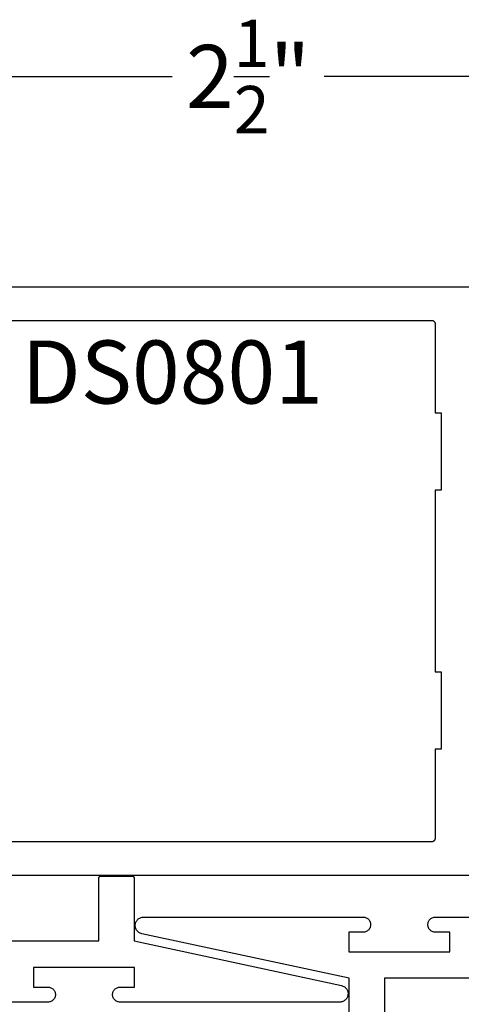
# Model space of a CAD drawing. Units: inches. Extents: x 0 to 70, y -0.1 to 43.6.
# Drawn here: x 17.3 to 18.6, y 10 to 12.9 of the extents above; entities that cross this region are included whole.
import ezdxf

# ---------------------------------------------------------------- set-up
doc = ezdxf.new("R2010")
doc.units = ezdxf.units.IN
doc.header["$LTSCALE"] = 0.5
doc.header["$MEASUREMENT"] = 0
for name, color, linetype in [('Arcadia-Dim', 4, 'Continuous'), ('Arcadia-Profile', 5, 'Continuous'), ('Arcadia-Text', 3, 'Continuous')]:
    doc.layers.add(name, color=color, linetype=linetype)
doc.styles.get("Standard").update_dxf_attribs({"font": 'ARIALN.TTF'})
doc.dimstyles.new('Arcadia-2', dxfattribs={"dimscale": 2, "dimtxt": 0.0938, "dimasz": 0.0938, "dimexe": 0.0546, "dimexo": 0.0469, "dimgap": 0.0469, "dimtad": 0, "dimtih": 1, "dimdec": 4, "dimrnd": 0.0625, "dimzin": 3, "dimdsep": 46, "dimlunit": 4, "dimtxsty": 'Standard', "dimblk": 'ARCHTICK', "dimcen": 0.0469, "dimdle": 0.0546, "dimclrd": 256, "dimclre": 256, "dimclrt": 256, "dimadec": 0, "dimazin": 0, "dimtfac": 0.75, "dimtix": 1, "dimtmove": 2, "dimatfit": 3, "dimfxl": 1, "dimtolj": 1, "dimtzin": 3, "dimlwd": -3, "dimlwe": -3, "dimarcsym": 0})

# ---------------------------------------------------------------- blocks, each defined once
blk = doc.blocks.new('_ArchTick')
at = {"color": 0, "linetype": 'ByBlock', "lineweight": -3, "const_width": 0.15}
blk.add_lwpolyline([(-0.5, -0.5), (0.5, 0.5)], dxfattribs=at)
blk = doc.blocks.new('*D43')
at = {"layer": 'Arcadia-Dim', "lineweight": -3}
for p, q in [((16.6664, 10.4385), (16.6664, 12.8185)), ((19.1975, 12.0934), (19.1975, 12.8185)), ((16.5572, 12.7093), (17.706, 12.7093)), ((19.3067, 12.7093), (18.1579, 12.7093))]:
    blk.add_line(p, q, dxfattribs=at)
at = {"layer": 'Defpoints', "color": 0, "lineweight": -3}
for p in [(16.6664, 12.7093), (19.1975, 11.9996), (16.6664, 10.3447)]:
    blk.add_point(p, dxfattribs=at)
at = {"layer": 'Arcadia-Dim', "lineweight": -3, "xscale": 0.1876, "yscale": 0.1876, "zscale": 0.1876, "rotation": 180}
blk.add_blockref('_ArchTick', (16.6664, 12.7093), dxfattribs=at)
at = {"layer": 'Arcadia-Dim', "lineweight": -3, "xscale": 0.1876, "yscale": 0.1876, "zscale": 0.1876}
blk.add_blockref('_ArchTick', (19.1975, 12.7093), dxfattribs=at)
at = {"layer": 'Arcadia-Dim', "insert": (17.9319, 12.7093), "char_height": 0.1876, "attachment_point": 5}
blk.add_mtext('\\A1;2{\\H0.750000x;\\S1/2;}"', dxfattribs=at)

msp = doc.modelspace()

# ---------------------------------------------------------------- linework, layer by layer
at = {"layer": 'Arcadia-Profile', "lineweight": -3, "elevation": -19.0905}
for points in [[(16.82939, 12.08428), (18.68739, 12.08428)], [(16.83901, 11.98428), (18.47739, 11.98428), (18.47791, 11.98427), (18.47843, 11.98423), (18.47895, 11.98416), (18.47947, 11.98407), (18.47998, 11.98394), (18.48048, 11.98379), (18.48097, 11.98362), (18.48146, 11.98342), (18.48193, 11.98319), (18.48239, 11.98294), (18.48284, 11.98267), (18.48327, 11.98237), (18.48368, 11.98206), (18.48408, 11.98172), (18.48446, 11.98136), (18.48482, 11.98098), (18.48516, 11.98058), (18.48548, 11.98016), (18.48578, 11.97973), (18.48605, 11.97928), (18.4863, 11.97882), (18.48652, 11.97835), (18.48672, 11.97787), (18.4869, 11.97737), (18.48705, 11.97687), (18.48717, 11.97636), (18.48727, 11.97585), (18.48733, 11.97533), (18.48738, 11.97481), (18.48739, 11.97428), (18.48739, 11.70928), (18.50539, 11.70928), (18.50539, 11.47928), (18.48739, 11.47928), (18.48739, 10.93928), (18.50539, 10.93928), (18.50539, 10.70928), (18.48739, 10.70928), (18.48739, 10.44428), (18.48738, 10.44376), (18.48733, 10.44324), (18.48727, 10.44272), (18.48717, 10.4422), (18.48705, 10.4417), (18.4869, 10.44119), (18.48672, 10.4407), (18.48652, 10.44022), (18.4863, 10.43974), (18.48605, 10.43928), (18.48578, 10.43884), (18.48548, 10.43841), (18.48516, 10.43799), (18.48482, 10.43759), (18.48446, 10.43721), (18.48408, 10.43685), (18.48368, 10.43651), (18.48327, 10.43619), (18.48284, 10.4359), (18.48239, 10.43562), (18.48193, 10.43537), (18.48146, 10.43515), (18.48097, 10.43495), (18.48048, 10.43477), (18.47998, 10.43462), (18.47947, 10.4345), (18.47895, 10.43441), (18.47843, 10.43434), (18.47791, 10.4343), (18.47739, 10.43428), (16.7803, 10.43428)], [(18.68739, 10.33428), (16.67639, 10.33428)], [(17.20931, 10.13963), (17.48764, 10.13963), (17.48764, 10.32597), (17.48765, 10.32632), (17.48768, 10.32666), (17.48772, 10.32701), (17.48779, 10.32735), (17.48787, 10.32769), (17.48797, 10.32803), (17.48808, 10.32836), (17.48822, 10.32868), (17.48837, 10.32899), (17.48853, 10.3293), (17.48872, 10.3296), (17.48891, 10.32988), (17.48913, 10.33016), (17.48935, 10.33043), (17.48959, 10.33068), (17.48985, 10.33092), (17.49011, 10.33115), (17.49039, 10.33136), (17.49068, 10.33156), (17.49097, 10.33174), (17.49128, 10.33191), (17.49159, 10.33206), (17.49192, 10.33219), (17.49225, 10.33231), (17.49258, 10.33241), (17.49292, 10.33249), (17.49326, 10.33255), (17.49361, 10.3326), (17.49396, 10.33262), (17.49431, 10.33263), (17.58597, 10.33263), (17.58632, 10.33262), (17.58667, 10.3326), (17.58702, 10.33255), (17.58736, 10.33249), (17.5877, 10.33241), (17.58803, 10.33231), (17.58836, 10.33219), (17.58868, 10.33206), (17.589, 10.33191), (17.58931, 10.33174), (17.5896, 10.33156), (17.58989, 10.33136), (17.59017, 10.33115), (17.59043, 10.33092), (17.59069, 10.33068), (17.59093, 10.33043), (17.59115, 10.33016), (17.59137, 10.32988), (17.59156, 10.3296), (17.59175, 10.3293), (17.59191, 10.32899), (17.59206, 10.32868), (17.5922, 10.32836), (17.59231, 10.32803), (17.59241, 10.32769), (17.59249, 10.32735), (17.59256, 10.32701), (17.5926, 10.32666), (17.59263, 10.32632), (17.59264, 10.32597), (17.59264, 10.13963), (18.2089, 10.00707), (18.21126, 10.00644), (18.21354, 10.00559), (18.21573, 10.00451), (18.21781, 10.00323), (18.21975, 10.00175), (18.22154, 10.00009), (18.22315, 9.99826), (18.22458, 9.99628), (18.22581, 9.99418), (18.22683, 9.99196), (18.22763, 9.98965), (18.2282, 9.98728), (18.22854, 9.98486), (18.22864, 9.98243), (18.2285, 9.97999), (18.22812, 9.97758), (18.22751, 9.97522), (18.22668, 9.97292), (18.22562, 9.97072), (18.22435, 9.96864), (18.22289, 9.96668), (18.22124, 9.96488), (18.21943, 9.96325), (18.21746, 9.9618), (18.21537, 9.96055), (18.21316, 9.95952), (18.21086, 9.9587), (18.20849, 9.95811), (18.20608, 9.95775), (18.20364, 9.95763), (17.55114, 9.95763), (17.54879, 9.95776), (17.54646, 9.95812), (17.54419, 9.95873), (17.54199, 9.95958), (17.53989, 9.96065), (17.53791, 9.96193), (17.53608, 9.96341), (17.53442, 9.96508), (17.53294, 9.96691), (17.53165, 9.96888), (17.53058, 9.97098), (17.52974, 9.97318), (17.52913, 9.97546), (17.52876, 9.97778), (17.52864, 9.98013), (17.52876, 9.98248), (17.52913, 9.98481), (17.52974, 9.98709), (17.53058, 9.98928), (17.53165, 9.99138), (17.53294, 9.99336), (17.53442, 9.99519), (17.53608, 9.99685), (17.53791, 9.99834), (17.53989, 9.99962), (17.54199, 10.00069), (17.54419, 10.00153), (17.54646, 10.00214), (17.54879, 10.00251), (17.55114, 10.00263), (17.59364, 10.00263), (17.59364, 10.06063), (17.29364, 10.06063), (17.29364, 10.00263), (17.33614, 10.00263), (17.33849, 10.00251), (17.34082, 10.00214), (17.34309, 10.00153), (17.34529, 10.00069), (17.34739, 9.99962), (17.34936, 9.99834), (17.3512, 9.99685), (17.35286, 9.99519), (17.35434, 9.99336), (17.35563, 9.99138), (17.35669, 9.98928), (17.35754, 9.98709), (17.35815, 9.98481), (17.35852, 9.98248), (17.35864, 9.98013), (17.35852, 9.97778), (17.35815, 9.97546), (17.35754, 9.97318), (17.35669, 9.97098), (17.35563, 9.96888), (17.35434, 9.96691), (17.35286, 9.96508), (17.3512, 9.96341), (17.34936, 9.96193), (17.34739, 9.96065), (17.34529, 9.95958), (17.34309, 9.95873), (17.34082, 9.95812), (17.33849, 9.95776), (17.33614, 9.95763), (16.69564, 9.95763)], [(18.23191, 9.84228), (18.23191, 10.02862), (17.61566, 10.16118), (17.6133, 10.16181), (17.61101, 10.16266), (17.60882, 10.16374), (17.60674, 10.16502), (17.6048, 10.1665), (17.60302, 10.16816), (17.6014, 10.16999), (17.59997, 10.17197), (17.59874, 10.17407), (17.59772, 10.17629), (17.59692, 10.1786), (17.59635, 10.18097), (17.59601, 10.18339), (17.59591, 10.18582), (17.59605, 10.18826), (17.59643, 10.19067), (17.59704, 10.19303), (17.59788, 10.19533), (17.59893, 10.19753), (17.6002, 10.19961), (17.60166, 10.20157), (17.60331, 10.20337), (17.60512, 10.205), (17.60709, 10.20645), (17.60918, 10.2077), (17.61139, 10.20873), (17.61369, 10.20955), (17.61606, 10.21014), (17.61848, 10.2105), (17.62091, 10.21062), (18.27341, 10.21062), (18.27576, 10.21049), (18.27809, 10.21013), (18.28037, 10.20952), (18.28256, 10.20867), (18.28466, 10.2076), (18.28664, 10.20632), (18.28847, 10.20484), (18.29013, 10.20317), (18.29162, 10.20134), (18.2929, 10.19937), (18.29397, 10.19727), (18.29481, 10.19507), (18.29542, 10.1928), (18.29579, 10.19047), (18.29591, 10.18812), (18.29579, 10.18577), (18.29542, 10.18344), (18.29481, 10.18116), (18.29397, 10.17897), (18.2929, 10.17687), (18.29162, 10.17489), (18.29013, 10.17306), (18.28847, 10.1714), (18.28664, 10.16991), (18.28466, 10.16863), (18.28256, 10.16756), (18.28037, 10.16672), (18.27809, 10.16611), (18.27576, 10.16574), (18.27341, 10.16562), (18.23091, 10.16562), (18.23091, 10.10762), (18.53091, 10.10762), (18.53091, 10.16562), (18.48841, 10.16562), (18.48606, 10.16574), (18.48373, 10.16611), (18.48146, 10.16672), (18.47926, 10.16756), (18.47716, 10.16863), (18.47519, 10.16991), (18.47336, 10.1714), (18.47169, 10.17306), (18.47021, 10.17489), (18.46893, 10.17687), (18.46786, 10.17897), (18.46701, 10.18116), (18.4664, 10.18344), (18.46604, 10.18577), (18.46591, 10.18812), (18.46604, 10.19047), (18.4664, 10.1928), (18.46701, 10.19507), (18.46786, 10.19727), (18.46893, 10.19937), (18.47021, 10.20134), (18.47169, 10.20317), (18.47336, 10.20484), (18.47519, 10.20632), (18.47716, 10.2076), (18.47926, 10.20867), (18.48146, 10.20952), (18.48373, 10.21013), (18.48606, 10.21049), (18.48841, 10.21062), (19.12891, 10.21062)], [(18.61525, 10.02862), (18.33691, 10.02862), (18.33691, 9.84228)]]:
    msp.add_lwpolyline(points, dxfattribs=at)

# ---------------------------------------------------------------- texts
at = {"layer": 'Arcadia-Text', "lineweight": -3}
msp.add_text('DS0801', height=0.1875, dxfattribs=at).set_placement((17.25775, 11.73697, -19.0905))

# ---------------------------------------------------------------- dimensions: what is measured, and where the dimension line sits
at = {"layer": 'Arcadia-Dim'}
dim = msp.add_linear_dim(base=(16.6664, 12.70928, -19.0905), p1=(19.19749, 11.99963, -19.0905), p2=(16.6664, 10.34467, -19.0905), angle=180, dimstyle='Arcadia-2', dxfattribs=at)
dim.commit()
dim.dimension.update_dxf_attribs({"geometry": '*D43', "text_midpoint": (17.93194, 12.70928, -19.0905)})

doc.saveas('drawing.dxf')
